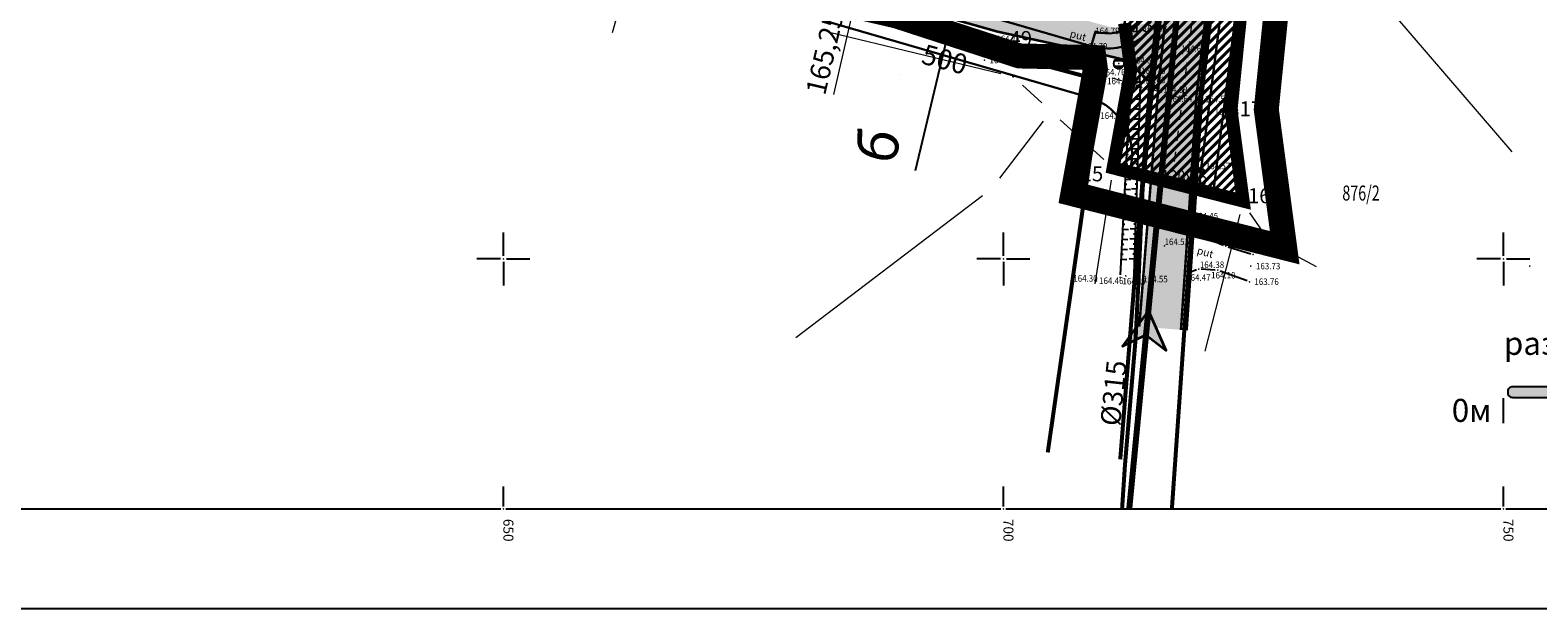
# Model space of a CAD drawing. Units: metres. Extents: x 7527485 to 7528794, y 4822074 to 4823015.
# Drawn here: x 7527603 to 7527753, y 4822415 to 4822473 of the extents above; entities that cross this region are included whole.
import ezdxf
from ezdxf.enums import TextEntityAlignment as Align
from ezdxf.lldxf.tags import DXFTag

# ---------------------------------------------------------------- set-up
doc = ezdxf.new("R2010")
doc.units = ezdxf.units.M
doc.header["$LTSCALE"] = 0.5
doc.header["$PDMODE"] = 33
doc.header["$PDSIZE"] = 0.005
for name, pattern in [('ACAD_ISO03W100', [30, 12, -18]), ('DASHDOTX2', [2, 1, -0.5, 0, -0.5]), ('DASHED2', [0.375, 0.25, -0.125])]:
    doc.linetypes.add(name, pattern=pattern)
for name, color, linetype in [('A_00_GRANICA PLANA', 33, 'Continuous'), ('G_00_DETALJNE_KONSTRUISANE_TACKE_OZNAKE-novo', 7, 'Continuous'), ('G_02_Broj parcele', 7, 'Continuous'), ('G_04_Katastarske tacke', 7, 'Continuous'), ('G_06_Topografski znaci', 1, 'Continuous'), ('G_08_Detalj_Linije', 1, 'Continuous'), ('G_10_Opis Lista', 7, 'Continuous'), ('G_Detaljne_tacke', 7, 'Continuous'), ('I.GA_niski pritisak_PE90', 114, 'GAS_LINE'), ('I.HI_FK_02_SEKUNDARNI kolektori_315 (297) CEV', 44, 'Continuous'), ('I.HI_FK_03_STRELICE', 7, 'Continuous'), ('I.HI_VO_01_ISPUST-SEKUNDARNI', 152, 'Continuous'), ('I.HI_VO_02_SEKUNDARNA mreza-evidentiran', 131, 'Continuous'), ('S_00_Saobracajnica_regulacija', 253, 'Continuous'), ('S_00_Saobracajnice_fakticko', 11, 'Continuous'), ('S_10_NIVELACIJA', 7, 'Continuous'), ('S_10_NIVELACIJA_poprecni profili', 7, 'Continuous'), ('Zaglavlje-1', 8, 'Continuous'), ('Zaglavlje-text', 8, 'Continuous')]:
    doc.layers.add(name, color=color, linetype=linetype)
for name, color, linetype, lineweight in [('A_02_Urb. podceline-bloka_granice', 242, 'Continuous', 5), ('A_03_Regulaciona linija', 5, 'REGLINE', 30), ('A_NAMENA_grobno mesto', 7, 'Continuous', 20), ('G_01_Parcele granice', 7, 'Continuous', 15), ('G_09_Tekst', 7, 'Continuous', 0), ('G_Detaljne_tacke_kote', 32, 'Continuous', 15), ('I.EE_Elektroenergetika', 10, 'Continuous', 60), ('I.TT_Telekomunikaciona mreza', 200, 'Continuous', 60), ('S_00_Saobracajnica_JAVNA NAMENA', 9, 'Continuous', 40), ('S_03_Saobracajnica_PLANIRANA', 7, 'Continuous', 30), ('S_03_Saobracajnica_PLANIRANA-osovina', 7, 'Continuous', 15)]:
    doc.layers.add(name, color=color, linetype=linetype, lineweight=lineweight)
doc.layers.add('A_POVRSINA JAVNE NAMENE-granica', color=7, linetype='Continuous', lineweight=60, true_color=0x7c45d1)
doc.layers.add('S_010_trotoar-staza', color=7, linetype='Continuous', lineweight=30, true_color=0x3e4051)
doc.layers.add('S_01_Saobracajnica-tercijalna_POSTOJECA', color=7, linetype='Continuous', true_color=0xfacfee)
doc.layers.add('S_02_Saobracajnica-poljski put_POSTOJECI', color=7, linetype='Continuous', true_color=0xdbcbff)
doc.styles.add('kote', font='geodet__.shx')
doc.styles.add('oznake', font='yusimc.shx')
doc.styles.add('style1', font='#ARIALN.TTF')
doc.styles.add('Tahoma', font='tahoma.ttf')
doc.styles.add('Times', font='times.ttf')
doc.linetypes.add('GAS_LINE', pattern='A,12.7,-5.08,["GAS",Standard,S=2.54,R=0,X=-2.54,Y=-1.27],-6.35', length=24.13)
tags = doc.linetypes.add('ISPUST_LINE', pattern='A,12.7,-13,["ISPUST",Tahoma,S=2.75,R=0,X=-2.54,Y=-1.27],-15', length=40.7).pattern_tags.tags
tags[6] = DXFTag(74, 10)
doc.linetypes.add('REGLINE', pattern='A,10,-0.5,["RL",Times,S=2,R=0,X=0,Y=0],-4', length=14.5)

# ---------------------------------------------------------------- blocks, each defined once
blk = doc.blocks.new('T1')
at = {"linetype": 'Continuous'}
blk.add_point((0, 0), dxfattribs=at)
blk.add_attdef('OZN-TAC', (0, 0), '', height=5)
blk = doc.blocks.new('T388')
at = {"linetype": 'Continuous'}
for p, q in [((-0.8, 0.6), (0.8, 0.6)), ((0.8, -0.6), (-0.8, -0.6))]:
    blk.add_line(p, q, dxfattribs=at)
blk.add_circle((0, 0), 1, dxfattribs=at)
blk = doc.blocks.new('T457')
at = {"linetype": 'Continuous'}
for p, q in [((0, 0.5), (0, 1.25)), ((0, 1), (0.5, 1)), ((0.5, 1), (0.25, 1.25)), ((0.5, 1), (0.25, 0.75))]:
    blk.add_line(p, q, dxfattribs=at)
for radius in [0.5, 0.43]:
    blk.add_circle((0, 0), radius, dxfattribs=at)
blk = doc.blocks.new('KRSTIC')
at = {"layer": 'G_10_Opis Lista'}
for p, q in [((0, 0.6), (0, 5.3)), ((0.6, 0), (5.3, 0)), ((-0.6, 0), (-5.3, 0)), ((0, -0.6), (0, -5.3))]:
    blk.add_line(p, q, dxfattribs=at)
blk.add_point((0, 0), dxfattribs=at)
blk = doc.blocks.new('strelica')
at = {"layer": 'I.HI_FK_03_STRELICE', "lineweight": 0}
h = blk.add_hatch(color=22, dxfattribs=at)
h.dxf.hatch_style = 1
h.paths.add_polyline_path([(0, 0), (-5.62, -9.74), (0, -6.28), (5.62, -9.74)])
at = {"layer": 'I.HI_FK_03_STRELICE', "color": 7, "lineweight": 35, "true_color": 0xffffff, "flags": 128}
blk.add_lwpolyline([(0, 0), (-5.62, -9.74), (0, -6.28), (5.62, -9.74), (0, 0)], dxfattribs=at)

msp = doc.modelspace()

# ---------------------------------------------------------------- hatches: boundary and pattern name
at = {"layer": 'S_00_Saobracajnica_JAVNA NAMENA'}
h = msp.add_hatch(dxfattribs=at)
h.set_pattern_fill('ANSI31', color=256, scale=0.2)
h.set_pattern_definition([(45, (505.2701, -19.8398), (-0.449012806053, 0.449012806053), [])])
h.paths.add_polyline_path([(7527757.455, 4822645.263), (7527745.77, 4822650.01), (7527742.85, 4822629.96), (7527742.163, 4822626.644), (7527741.652, 4822624.197), (7527741.188, 4822621.993), (7527740.671, 4822619.547), (7527738.61, 4822609.81), (7527735.82, 4822599.96), (7527731.58, 4822582.38), (7527725.7, 4822561.48), (7527725.03, 4822557.552), (7527724.61, 4822555.088), (7527721.4, 4822536.26), (7527714.56, 4822495.09), (7527713.54, 4822485.81), (7527712.12, 4822473.57), (7527712.74, 4822468.89), (7527710.97, 4822459.1), (7527723.922, 4822455.8), (7527722.76, 4822464.9), (7527724.1, 4822478.17), (7527724.677, 4822482.302), (7527725.021, 4822484.778), (7527725.389, 4822487.432), (7527725.732, 4822489.908), (7527726.858, 4822498.032), (7527727.202, 4822500.508), (7527729.788, 4822519.132), (7527730.131, 4822521.608), (7527730.92, 4822527.32), (7527734.57, 4822549.33), (7527739.92, 4822565.632), (7527740.7, 4822568.008), (7527742.28, 4822572.82), (7527747.6, 4822597.1), (7527751.487, 4822612.15), (7527752.112, 4822614.57), (7527752.61, 4822616.5), (7527756.07, 4822625.87), (7527756.89, 4822639.88)])
at = {"layer": 'S_01_Saobracajnica-tercijalna_POSTOJECA'}
h = msp.add_hatch(color=256, dxfattribs=at)
h.dxf.hatch_style = 1
h.paths.add_polyline_path([(7527716.513, 4822443.007), (7527717.749, 4822442.909), (7527718.132, 4822448.471), (7527718.533, 4822454.284), (7527719.277, 4822466.083), (7527721.42, 4822484.616), (7527723.442, 4822500.536), (7527726.321, 4822518.742), (7527729.295, 4822534.391), (7527731.26, 4822543.278), (7527735.059, 4822560.036), (7527739.239, 4822578.732), (7527743.648, 4822598.593), (7527749.076, 4822623.943), (7527754.048, 4822648.519), (7527757.957, 4822670.126), (7527760.292, 4822681.714), (7527762.322, 4822689.586), (7527766.483, 4822703.714), (7527762.469, 4822704.978), (7527758.347, 4822690.712), (7527756.445, 4822683.158), (7527754.131, 4822671.014), (7527750.16, 4822649.294), (7527745.165, 4822624.523), (7527739.751, 4822599.451), (7527735.278, 4822579.64), (7527731.128, 4822561.028), (7527727.332, 4822544.167), (7527725.438, 4822535.512), (7527722.362, 4822519.49), (7527719.548, 4822501.013), (7527717.408, 4822485.219), (7527716.271, 4822474.788), (7527715.476, 4822466.94), (7527713.986, 4822448.284), (7527713.584, 4822443.241)])
at = {"layer": 'S_02_Saobracajnica-poljski put_POSTOJECI'}
h = msp.add_hatch(color=256, dxfattribs=at)
h.dxf.hatch_style = 1
h.paths.add_polyline_path([(7527626.593, 4822494.882), (7527621.474, 4822498.048), (7527611.061, 4822504.256), (7527604.509, 4822509.609), (7527596.858, 4822516.253), (7527587.687, 4822525.112), (7527585.895, 4822522.931), (7527594.937, 4822514.219), (7527602.516, 4822507.406), (7527609.933, 4822501.648), (7527619.569, 4822495.48), (7527625.663, 4822492.032), (7527633.098, 4822488.759), (7527642.19, 4822485.216), (7527650.645, 4822482.841), (7527657.584, 4822480.992), (7527664.297, 4822480.52), (7527668.968, 4822480.675), (7527673.692, 4822480.607), (7527680.317, 4822479.16), (7527685.667, 4822477.543), (7527692.385, 4822474.717), (7527699.423, 4822472.73), (7527709.775, 4822470.474), (7527712.286, 4822469.868), (7527713.951, 4822468.332), (7527715.476, 4822466.94), (7527716.271, 4822474.788), (7527714.161, 4822473.521), (7527710.959, 4822473.116), (7527700.034, 4822476.09), (7527693.539, 4822477.383), (7527686.563, 4822479.777), (7527680.92, 4822481.441), (7527674.245, 4822483.07), (7527664.634, 4822483.093), (7527657.935, 4822483.978), (7527651.35, 4822485.612), (7527642.878, 4822487.486), (7527634.14, 4822491.261)])
at = {"layer": 'Zaglavlje-1'}
h = msp.add_hatch(color=256, dxfattribs=at)
h.dxf.hatch_style = 1
edge = h.paths.add_edge_path()
edge.add_arc((7527759.046, 4822436.571), 0.45, -90, 0, ccw=False)
edge.add_line((7527759.046, 4822436.121), (7527750.923, 4822436.121))
edge.add_arc((7527750.923, 4822436.571), 0.45, 180, 270, ccw=False)
edge.add_line((7527750.473, 4822436.571), (7527750.473, 4822436.796))
edge.add_arc((7527750.923, 4822436.796), 0.45, 90, 180, ccw=False)
edge.add_line((7527750.923, 4822437.246), (7527759.046, 4822437.246))
edge.add_arc((7527759.046, 4822436.796), 0.45, 0, 90, ccw=False)
edge.add_line((7527759.496, 4822436.796), (7527759.496, 4822436.571))
edge = h.paths.add_edge_path()
edge.add_arc((7527769.062, 4822434.258), 0.45, -90, 0, ccw=False)
edge.add_line((7527769.062, 4822433.808), (7527760.938, 4822433.808))
edge.add_arc((7527760.938, 4822434.258), 0.45, 180, 270, ccw=False)
edge.add_line((7527760.488, 4822434.258), (7527760.488, 4822434.483))
edge.add_arc((7527760.938, 4822434.483), 0.45, 90, 180, ccw=False)
edge.add_line((7527760.938, 4822434.933), (7527769.062, 4822434.933))
edge.add_arc((7527769.062, 4822434.483), 0.45, 0, 90, ccw=False)
edge.add_line((7527769.512, 4822434.483), (7527769.512, 4822434.258))
edge = h.paths.add_edge_path()
edge.add_arc((7527779.046, 4822436.571), 0.45, -90, 0, ccw=False)
edge.add_line((7527779.046, 4822436.121), (7527770.923, 4822436.121))
edge.add_arc((7527770.923, 4822436.571), 0.45, 180, 270, ccw=False)
edge.add_line((7527770.473, 4822436.571), (7527770.473, 4822436.796))
edge.add_arc((7527770.923, 4822436.796), 0.45, 90, 180, ccw=False)
edge.add_line((7527770.923, 4822437.246), (7527779.046, 4822437.246))
edge.add_arc((7527779.046, 4822436.796), 0.45, 0, 90, ccw=False)
edge.add_line((7527779.496, 4822436.796), (7527779.496, 4822436.571))
edge = h.paths.add_edge_path()
edge.add_arc((7527789.062, 4822434.258), 0.45, -90, 0, ccw=False)
edge.add_line((7527789.062, 4822433.808), (7527780.938, 4822433.808))
edge.add_arc((7527780.938, 4822434.258), 0.45, 180, 270, ccw=False)
edge.add_line((7527780.488, 4822434.258), (7527780.488, 4822434.483))
edge.add_arc((7527780.938, 4822434.483), 0.45, 90, 180, ccw=False)
edge.add_line((7527780.938, 4822434.933), (7527789.062, 4822434.933))
edge.add_arc((7527789.062, 4822434.483), 0.45, 0, 90, ccw=False)
edge.add_line((7527789.512, 4822434.483), (7527789.512, 4822434.258))
edge = h.paths.add_edge_path()
edge.add_arc((7527799.046, 4822436.571), 0.45, -90, 0, ccw=False)
edge.add_line((7527799.046, 4822436.121), (7527790.923, 4822436.121))
edge.add_arc((7527790.923, 4822436.571), 0.45, 180, 270, ccw=False)
edge.add_line((7527790.473, 4822436.571), (7527790.473, 4822436.796))
edge.add_arc((7527790.923, 4822436.796), 0.45, 90, 180, ccw=False)
edge.add_line((7527790.923, 4822437.246), (7527799.046, 4822437.246))
edge.add_arc((7527799.046, 4822436.796), 0.45, 0, 90, ccw=False)
edge.add_line((7527799.496, 4822436.796), (7527799.496, 4822436.571))

# ---------------------------------------------------------------- linework, layer by layer
at = {"layer": 'A_00_GRANICA PLANA', "linetype": 'DASHED2', "ltscale": 20, "const_width": 2.5, "flags": 128}
msp.add_lwpolyline([(7527730.497, 4822498.789), (7527729.027, 4822488.189), (7527728.317, 4822483.058), (7527727.576, 4822477.752), (7527726.804, 4822470.109), (7527726.283, 4822464.956), (7527728.124, 4822451.117), (7527706.946, 4822456.514), (7527709.198, 4822468.974), (7527709.044, 4822470.137), (7527701.597, 4822470.302), (7527689.302, 4822474.305), (7527678.58, 4822476.787), (7527673.833, 4822478.37), (7527665.924, 4822481.009), (7527661.87, 4822482.357), (7527638.11, 4822488.325), (7527631.69, 4822490.757), (7527623.773, 4822493.76), (7527622.22, 4822494.355), (7527612.792, 4822500.505), (7527638.193, 4822565.339), (7527627.283, 4822569.693), (7527616.048, 4822574.253), (7527611.315, 4822577.433), (7527596.645, 4822587.037), (7527573.2, 4822602.563), (7527542.551, 4822621.587), (7527548.591, 4822639.593), (7527549.576, 4822643.741), (7527553.25, 4822649.668), (7527559.588, 4822656.264), (7527561.11, 4822658.096), (7527568.148, 4822664.2), (7527570.102, 4822666.711), (7527573.178, 4822670.018), (7527580.322, 4822678.808), (7527580.975, 4822679.91), (7527592.392, 4822690.808), (7527605.628, 4822702.128), (7527612.758, 4822707.33), (7527622.263, 4822712.905), (7527636.904, 4822701.23), (7527661.927, 4822688.277), (7527684.995, 4822679.072), (7527713.895, 4822666.54), (7527723.773, 4822662.239), (7527741.379, 4822656.025), (7527747.193, 4822653.21), (7527761.211, 4822647.515), (7527760.379, 4822639.595), (7527759.534, 4822625.146), (7527755.955, 4822615.454), (7527755.189, 4822612.486), (7527751.005, 4822596.287), (7527745.661, 4822571.897), (7527743.635, 4822565.728), (7527737.979, 4822548.493), (7527734.381, 4822526.794), (7527733.427, 4822519.891)], close=True, dxfattribs=at)
at = {"layer": 'A_00_GRANICA PLANA', "lineweight": -3, "ltscale": 2, "const_width": 1.3, "flags": 128}
msp.add_lwpolyline([(7527724.1, 4822478.17), (7527723.322, 4822470.461), (7527722.76, 4822464.9), (7527723.972, 4822455.787), (7527710.97, 4822459.1), (7527712.74, 4822468.89), (7527712.12, 4822473.57)], dxfattribs=at)
at = {"layer": 'A_02_Urb. podceline-bloka_granice', "linetype": 'ACAD_ISO03W100', "ltscale": 0.2, "const_width": 1, "flags": 128}
msp.add_lwpolyline([(7527745.77, 4822650.01), (7527757.455, 4822645.263), (7527756.89, 4822639.88), (7527756.07, 4822625.87), (7527752.61, 4822616.5), (7527751.8, 4822613.36), (7527747.6, 4822597.1), (7527742.28, 4822572.82), (7527740.31, 4822566.82), (7527734.57, 4822549.33), (7527730.92, 4822527.32), (7527729.96, 4822520.37), (7527727.03, 4822499.27), (7527725.56, 4822488.67), (7527724.85, 4822483.54), (7527724.1, 4822478.17), (7527723.322, 4822470.461), (7527722.76, 4822464.9), (7527723.972, 4822455.787), (7527710.97, 4822459.1), (7527712.74, 4822468.89), (7527712.12, 4822473.57)], dxfattribs=at)
at = {"layer": 'A_03_Regulaciona linija', "linetype": 'REGLINE', "ltscale": 1.2, "const_width": 0.7, "flags": 128}
for points in [[(7527757.455, 4822645.263), (7527756.89, 4822639.88), (7527756.07, 4822625.87), (7527752.61, 4822616.5), (7527751.8, 4822613.36), (7527747.6, 4822597.1), (7527742.28, 4822572.82), (7527740.31, 4822566.82), (7527734.57, 4822549.33), (7527730.92, 4822527.32), (7527729.96, 4822520.37), (7527727.03, 4822499.27), (7527725.56, 4822488.67), (7527724.85, 4822483.54), (7527724.1, 4822478.17), (7527723.322, 4822470.461), (7527722.76, 4822464.9), (7527723.972, 4822455.787)], [(7527710.97, 4822459.1), (7527712.74, 4822468.89), (7527712.12, 4822473.57)]]:
    msp.add_lwpolyline(points, dxfattribs=at)
at = {"layer": 'A_NAMENA_grobno mesto'}
msp.add_point((7527689.747, 4822468.482), dxfattribs=at)
at = {"layer": 'A_POVRSINA JAVNE NAMENE-granica'}
for p, q in [((7527724.075, 4822477.921), (7527722.785, 4822465.149)), ((7527712.707, 4822469.138), (7527712.153, 4822473.322)), ((7527711.014, 4822459.346), (7527712.696, 4822468.644)), ((7527722.792, 4822464.652), (7527723.908, 4822455.908)), ((7527723.698, 4822455.724), (7527711.212, 4822459.036))]:
    msp.add_line(p, q, dxfattribs=at)
at = {"layer": 'G_01_Parcele granice', "linetype": 'Continuous'}
for p, q in [((7527735.274, 4822478.841), (7527750.836, 4822460.709)), ((7527722.886, 4822466.144), (7527723.974, 4822476.926)), ((7527699.755, 4822468.523), (7527682.625, 4822472.657)), ((7527712.284, 4822472.331), (7527712.576, 4822470.129)), ((7527703.837, 4822465.613), (7527701.893, 4822467.387)), ((7527712.518, 4822467.66), (7527711.192, 4822460.33)), ((7527699.648, 4822458.074), (7527704.002, 4822463.776)), ((7527710.047, 4822459.943), (7527705.683, 4822463.927)), ((7527723.782, 4822456.9), (7527722.918, 4822463.66)), ((7527710.774, 4822457.865), (7527709.136, 4822447.525)), ((7527697.896, 4822456.322), (7527679.254, 4822442.118)), ((7527723.631, 4822454.449), (7527720.149, 4822440.781)), ((7527725.889, 4822452.785), (7527724.641, 4822454.625)), ((7527731.319, 4822449.203), (7527727.691, 4822451.157))]:
    msp.add_line(p, q, dxfattribs=at)
at = {"layer": 'G_06_Topografski znaci'}
for p, q in [((7527712.55, 4822465.463), (7527712.745, 4822465.453)), ((7527712.576, 4822465.963), (7527713.16, 4822465.933)), ((7527713.653, 4822465.974), (7527713.118, 4822465.992)), ((7527713.636, 4822465.474), (7527713.458, 4822465.48)), ((7527712.474, 4822463.965), (7527713.058, 4822463.935)), ((7527712.499, 4822464.465), (7527712.694, 4822464.455)), ((7527712.525, 4822464.964), (7527713.109, 4822464.934)), ((7527713.585, 4822463.975), (7527713.05, 4822463.993)), ((7527713.619, 4822464.975), (7527713.084, 4822464.993)), ((7527713.602, 4822464.475), (7527713.424, 4822464.481)), ((7527712.397, 4822462.467), (7527712.592, 4822462.457)), ((7527712.423, 4822462.967), (7527713.007, 4822462.937)), ((7527712.448, 4822463.466), (7527712.643, 4822463.456)), ((7527713.551, 4822462.976), (7527713.016, 4822462.994)), ((7527713.534, 4822462.476), (7527713.356, 4822462.482)), ((7527713.568, 4822463.475), (7527713.39, 4822463.482)), ((7527712.32, 4822460.969), (7527712.904, 4822460.939)), ((7527712.346, 4822461.469), (7527712.541, 4822461.459)), ((7527712.371, 4822461.968), (7527712.955, 4822461.938)), ((7527713.483, 4822460.977), (7527712.948, 4822460.995)), ((7527713.517, 4822461.976), (7527712.982, 4822461.995)), ((7527713.5, 4822461.477), (7527713.322, 4822461.483)), ((7527712.244, 4822459.471), (7527712.438, 4822459.461)), ((7527712.269, 4822459.97), (7527712.853, 4822459.941)), ((7527712.295, 4822460.47), (7527712.489, 4822460.46)), ((7527713.449, 4822459.978), (7527712.913, 4822459.996)), ((7527713.432, 4822459.478), (7527713.254, 4822459.484)), ((7527713.466, 4822460.477), (7527713.288, 4822460.483)), ((7527712.167, 4822457.973), (7527712.751, 4822457.943)), ((7527712.192, 4822458.472), (7527712.387, 4822458.462)), ((7527712.218, 4822458.972), (7527712.802, 4822458.942)), ((7527713.381, 4822457.979), (7527712.845, 4822457.997)), ((7527713.415, 4822458.978), (7527712.879, 4822458.996)), ((7527713.398, 4822458.478), (7527713.219, 4822458.484)), ((7527712.09, 4822456.475), (7527712.285, 4822456.465)), ((7527712.116, 4822456.974), (7527712.7, 4822456.945)), ((7527712.141, 4822457.474), (7527712.336, 4822457.464)), ((7527713.347, 4822456.979), (7527712.811, 4822456.998)), ((7527713.33, 4822456.48), (7527713.151, 4822456.486)), ((7527713.364, 4822457.479), (7527713.185, 4822457.485)), ((7527712.014, 4822454.977), (7527712.598, 4822454.947)), ((7527712.039, 4822455.476), (7527712.234, 4822455.466)), ((7527712.065, 4822455.976), (7527712.649, 4822455.946)), ((7527713.279, 4822454.98), (7527712.743, 4822454.999)), ((7527713.313, 4822455.98), (7527712.777, 4822455.998)), ((7527713.296, 4822455.48), (7527713.117, 4822455.486)), ((7527711.937, 4822453.479), (7527712.132, 4822453.469)), ((7527711.962, 4822453.978), (7527712.546, 4822453.948)), ((7527711.988, 4822454.478), (7527712.183, 4822454.468)), ((7527713.245, 4822453.981), (7527712.709, 4822453.999)), ((7527713.228, 4822453.481), (7527713.049, 4822453.487)), ((7527713.262, 4822454.481), (7527713.083, 4822454.487)), ((7527711.86, 4822451.981), (7527712.444, 4822451.951)), ((7527711.886, 4822452.48), (7527712.08, 4822452.47)), ((7527711.911, 4822452.98), (7527712.495, 4822452.95)), ((7527713.177, 4822451.982), (7527712.641, 4822452)), ((7527713.211, 4822452.982), (7527712.675, 4822453)), ((7527713.194, 4822452.482), (7527713.015, 4822452.488)), ((7527711.783, 4822450.483), (7527711.978, 4822450.473)), ((7527711.809, 4822450.982), (7527712.393, 4822450.952)), ((7527711.835, 4822451.482), (7527712.029, 4822451.472)), ((7527713.143, 4822450.983), (7527712.607, 4822451.001)), ((7527713.125, 4822450.483), (7527712.947, 4822450.489)), ((7527713.16, 4822451.482), (7527712.981, 4822451.489)), ((7527711.758, 4822449.984), (7527712.342, 4822449.954)), ((7527713.108, 4822449.983), (7527712.573, 4822450.002))]:
    msp.add_line(p, q, dxfattribs=at)
at = {"layer": 'G_08_Detalj_Linije'}
for p, q in [((7527721.391, 4822484.367), (7527719.306, 4822466.332)), ((7527692.625, 4822474.649), (7527699.183, 4822472.798)), ((7527716.246, 4822474.539), (7527715.501, 4822467.189)), ((7527699.668, 4822472.677), (7527709.53, 4822470.528)), ((7527710.018, 4822470.416), (7527712.043, 4822469.926)), ((7527712.47, 4822469.698), (7527713.767, 4822468.502)), ((7527712.657, 4822467.544), (7527711.677, 4822448.403)), ((7527713.463, 4822467.727), (7527712.919, 4822467.773)), ((7527713.058, 4822448.501), (7527713.704, 4822467.456)), ((7527715.456, 4822466.691), (7527714.006, 4822448.533)), ((7527714.135, 4822468.164), (7527715.291, 4822467.109)), ((7527719.261, 4822465.834), (7527718.549, 4822454.533)), ((7527718.516, 4822454.034), (7527718.149, 4822448.721)), ((7527718.685, 4822454.085), (7527720.035, 4822452.321)), ((7527720.419, 4822452.028), (7527722.005, 4822451.38)), ((7527722.476, 4822451.212), (7527724.742, 4822450.513)), ((7527719.302, 4822448.902), (7527718.367, 4822448.558)), ((7527721.181, 4822448.892), (7527719.787, 4822448.973)), ((7527724.361, 4822447.807), (7527721.666, 4822448.792)), ((7527713.966, 4822448.034), (7527713.584, 4822443.241)), ((7527718.115, 4822448.222), (7527717.749, 4822442.909))]:
    msp.add_line(p, q, dxfattribs=at)
at = {"layer": 'G_10_Opis Lista'}
for p, q in [((7527650, 4822425.25), (7527650, 4822427.25)), ((7527700, 4822425.25), (7527700, 4822427.25)), ((7527750, 4822425.25), (7527750, 4822427.25)), ((7527600.25, 4822425), (7527649.75, 4822425)), ((7527650.25, 4822425), (7527699.75, 4822425)), ((7527700.25, 4822425), (7527749.75, 4822425)), ((7527750.25, 4822425), (7527799.75, 4822425))]:
    msp.add_line(p, q, dxfattribs=at)
at = {"layer": 'G_10_Opis Lista', "ltscale": 2}
msp.add_lwpolyline([(7527830, 4822415), (7527485, 4822415)], dxfattribs=at)
at = {"layer": 'G_10_Opis Lista'}
for p in [(7527650, 4822425), (7527700, 4822425), (7527750, 4822425)]:
    msp.add_point(p, dxfattribs=at)
at = {"layer": 'G_Detaljne_tacke'}
for p in [(7527699.423, 4822472.73), (7527698.105, 4822469.889), (7527709.775, 4822470.474), (7527712.286, 4822469.868), (7527717.907, 4822470.545), (7527711.535, 4822469.543), (7527713.951, 4822468.332), (7527712.67, 4822467.793), (7527713.196, 4822467.597), (7527713.713, 4822467.706), (7527715.476, 4822466.94), (7527717.297, 4822466.477), (7527719.277, 4822466.083), (7527709.188, 4822464.334), (7527721.317, 4822465.083), (7527719.803, 4822458.81), (7527715.202, 4822454.258), (7527718.533, 4822454.284), (7527720.187, 4822452.123), (7527716.119, 4822451.322), (7527722.237, 4822451.286), (7527724.98, 4822450.44), (7527719.537, 4822448.988), (7527721.431, 4822448.878), (7527724.753, 4822449.281), (7527709.308, 4822447.818), (7527711.664, 4822448.154), (7527712.227, 4822448.313), (7527713.049, 4822448.251), (7527713.986, 4822448.284), (7527718.132, 4822448.471), (7527724.595, 4822447.721)]:
    msp.add_point(p, dxfattribs=at)
at = {"layer": 'I.EE_Elektroenergetika', "const_width": 0.4}
msp.add_lwpolyline([(7527766.963, 4822703.573), (7527762.804, 4822689.453), (7527760.779, 4822681.603), (7527758.448, 4822670.032), (7527754.539, 4822648.425), (7527749.565, 4822623.841), (7527744.136, 4822598.487), (7527739.727, 4822578.623), (7527735.547, 4822559.926), (7527731.748, 4822543.169), (7527729.785, 4822534.29), (7527726.814, 4822518.657), (7527723.937, 4822500.465), (7527721.916, 4822484.555), (7527719.775, 4822466.039), (7527719.032, 4822454.251), (7527718.631, 4822448.437), (7527718.247, 4822442.874)], dxfattribs=at)
at = {"layer": 'I.GA_niski pritisak_PE90', "linetype": 'Continuous', "ltscale": 0.1, "const_width": 0.4}
msp.add_lwpolyline([(7527711.865, 4822425), (7527712.151, 4822429.349), (7527713.22, 4822442.058), (7527713.502, 4822447.743), (7527713.92, 4822457.029), (7527714.852, 4822466.792), (7527715.783, 4822475.208), (7527716.856, 4822482.88), (7527718.138, 4822493.748), (7527719.784, 4822507.2), (7527721.771, 4822519.327), (7527723.78, 4822531.742), (7527725.671, 4822541.531), (7527727.787, 4822547.838), (7527729.297, 4822554.297), (7527731.605, 4822565.407), (7527734.312, 4822577.725), (7527736.882, 4822588.278)], dxfattribs=at)
at = {"layer": 'I.HI_FK_02_SEKUNDARNI kolektori_315 (297) CEV', "const_width": 0.6}
msp.add_lwpolyline([(7527712.583, 4822425), (7527717.649, 4822477.558), (7527720.857, 4822508.737)], dxfattribs=at)
at = {"layer": 'I.HI_VO_01_ISPUST-SEKUNDARNI', "linetype": 'ISPUST_LINE', "ltscale": 0.5, "const_width": 0.4, "flags": 128}
msp.add_lwpolyline([(7527495, 4822509.678), (7527498.074, 4822515.853), (7527507.152, 4822539.413), (7527532.418, 4822565.314), (7527553.903, 4822552.495), (7527572.629, 4822534.589), (7527601.941, 4822506.615), (7527620.325, 4822495), (7527651.552, 4822483.548), (7527691.836, 4822472.594), (7527709.774, 4822467.841), (7527704.433, 4822430.648)], dxfattribs=at)
at = {"layer": 'I.HI_VO_02_SEKUNDARNA mreza-evidentiran', "transparency": 33554687, "const_width": 0.4}
msp.add_lwpolyline([(7527716.846, 4822425), (7527718.826, 4822453.456), (7527719.17, 4822461.448), (7527720.65, 4822475.74), (7527725.195, 4822504.771), (7527725.72, 4822511.587), (7527731.049, 4822539.114), (7527741.711, 4822586.371), (7527748.562, 4822613.526), (7527756.9, 4822661.01), (7527751.41, 4822661.94)], dxfattribs=at)
at = {"layer": 'I.TT_Telekomunikaciona mreza', "const_width": 0.4}
msp.add_lwpolyline([(7527711.681, 4822429.947), (7527713.15, 4822448.354), (7527714.641, 4822467.016), (7527715.437, 4822474.871), (7527716.574, 4822485.31), (7527718.715, 4822501.115), (7527721.531, 4822519.605), (7527724.61, 4822535.644), (7527726.506, 4822544.306), (7527730.302, 4822561.168), (7527734.452, 4822579.781), (7527738.925, 4822599.59), (7527744.338, 4822624.656), (7527749.331, 4822649.419), (7527753.302, 4822671.136), (7527755.619, 4822683.297), (7527757.527, 4822690.873), (7527761.651, 4822705.147)], dxfattribs=at)
at = {"layer": 'S_00_Saobracajnica_regulacija', "ltscale": 2, "const_width": 0.25}
for points in [[(7527710.97, 4822459.1), (7527710.97, 4822459.1), (7527712.74, 4822468.89), (7527712.12, 4822473.57), (7527713.54, 4822485.81), (7527714.56, 4822495.09), (7527721.4, 4822536.26), (7527724.61, 4822555.088), (7527725.03, 4822557.552), (7527725.7, 4822561.48), (7527731.58, 4822582.38), (7527735.82, 4822599.96), (7527738.61, 4822609.81), (7527740.671, 4822619.547), (7527741.188, 4822621.993), (7527741.652, 4822624.197), (7527742.163, 4822626.644), (7527742.85, 4822629.96), (7527745.77, 4822650.01)], [(7527723.922, 4822455.8), (7527722.76, 4822464.9), (7527724.1, 4822478.17), (7527724.677, 4822482.302), (7527725.021, 4822484.778), (7527725.389, 4822487.432), (7527725.732, 4822489.908), (7527726.858, 4822498.032), (7527727.202, 4822500.508), (7527729.788, 4822519.132), (7527730.131, 4822521.608), (7527730.92, 4822527.32), (7527734.57, 4822549.33), (7527739.92, 4822565.632), (7527740.7, 4822568.008), (7527742.28, 4822572.82), (7527747.6, 4822597.1), (7527751.487, 4822612.15), (7527752.112, 4822614.57), (7527752.61, 4822616.5), (7527756.07, 4822625.87), (7527756.89, 4822639.88), (7527757.455, 4822645.263)]]:
    msp.add_lwpolyline(points, dxfattribs=at)
at = {"layer": 'S_00_Saobracajnice_fakticko', "ltscale": 2, "const_width": 0.25}
for points in [[(7527713.584, 4822443.241), (7527713.986, 4822448.284), (7527715.476, 4822466.94), (7527716.271, 4822474.788), (7527717.408, 4822485.219), (7527719.548, 4822501.013), (7527722.362, 4822519.49), (7527725.438, 4822535.512), (7527727.332, 4822544.167), (7527731.128, 4822561.028), (7527735.278, 4822579.64), (7527739.751, 4822599.451), (7527745.165, 4822624.523), (7527750.16, 4822649.294), (7527754.131, 4822671.014), (7527756.445, 4822683.158), (7527758.347, 4822690.712), (7527762.469, 4822704.978)], [(7527766.483, 4822703.714), (7527762.322, 4822689.586), (7527760.292, 4822681.714), (7527757.957, 4822670.126), (7527754.048, 4822648.519), (7527749.076, 4822623.943), (7527743.648, 4822598.593), (7527739.239, 4822578.732), (7527735.059, 4822560.036), (7527731.26, 4822543.278), (7527729.295, 4822534.391), (7527726.321, 4822518.742), (7527723.442, 4822500.536), (7527721.42, 4822484.616), (7527719.277, 4822466.083), (7527718.533, 4822454.284), (7527718.132, 4822448.471), (7527717.749, 4822442.909)], [(7527692.385, 4822474.717), (7527699.423, 4822472.73), (7527709.775, 4822470.474), (7527712.286, 4822469.868), (7527713.951, 4822468.332), (7527715.476, 4822466.94), (7527716.271, 4822474.788)]]:
    msp.add_lwpolyline(points, dxfattribs=at)
at = {"layer": 'S_010_trotoar-staza', "ltscale": 2}
for points in [[(7527765.599, 4822718.679), (7527755.547, 4822688.407, 0.0532994), (7527750.713, 4822666.179), (7527748.981, 4822650.15, -0.0334275), (7527744.379, 4822624.041), (7527726.673, 4822552.088, 0.0191659), (7527723.476, 4822536.55), (7527721.045, 4822521.922, 0.0097365), (7527718.189, 4822502.385), (7527714.918, 4822476.493, -0.4609403), (7527709.198, 4822472.736), (7527708.78, 4822471.295)], [(7527773.655, 4822715.966), (7527763.613, 4822685.728, 0.0532994), (7527759.164, 4822665.266), (7527757.432, 4822649.237, -0.0334275), (7527752.633, 4822622.009), (7527734.927, 4822550.057, 0.0191659), (7527731.861, 4822535.157), (7527729.43, 4822520.528, 0.0097365), (7527726.622, 4822501.32), (7527720.966, 4822456.553)]]:
    msp.add_lwpolyline(points, format="xyb", dxfattribs=at)
at = {"layer": 'S_03_Saobracajnica_PLANIRANA', "ltscale": 2}
for points in [[(7527767.021, 4822718.2), (7527756.97, 4822687.934, 0.0532994), (7527752.204, 4822666.017), (7527750.472, 4822649.989, -0.0334275), (7527745.836, 4822623.682), (7527728.13, 4822551.73, 0.0191659), (7527724.955, 4822536.304), (7527722.525, 4822521.676, 0.0097365), (7527719.677, 4822502.197), (7527716.406, 4822476.305, -0.4609403), (7527708.78, 4822471.295), (7527641.085, 4822490.948, -0.0666889), (7527616.79, 4822501.674), (7527608.704, 4822506.619)], [(7527772.233, 4822716.445), (7527762.19, 4822686.201, 0.0532994), (7527757.672, 4822665.427), (7527755.941, 4822649.398, -0.0334275), (7527751.177, 4822622.368), (7527733.47, 4822550.416, 0.0191659), (7527730.381, 4822535.403), (7527727.95, 4822520.774, 0.0097365), (7527725.134, 4822501.508), (7527719.501, 4822456.926)], [(7527712.609, 4822458.682, 0.4128705), (7527708.603, 4822466.14), (7527639.691, 4822486.147, -0.0666889), (7527614.181, 4822497.408), (7527606.098, 4822502.352)]]:
    msp.add_lwpolyline(points, format="xyb", dxfattribs=at)
at = {"layer": 'S_03_Saobracajnica_PLANIRANA-osovina', "linetype": 'DASHDOTX2', "ltscale": 2, "flags": 128}
msp.add_lwpolyline([(7527769.631, 4822717.333), (7527759.58, 4822687.067, 0.0532994), (7527754.938, 4822665.722), (7527753.206, 4822649.693, -0.0334275), (7527748.506, 4822623.025), (7527730.8, 4822551.073, 0.0191659), (7527727.668, 4822535.854), (7527725.238, 4822521.225, 0.0097365), (7527722.406, 4822501.853), (7527716.988, 4822458.976)], format="xyb", dxfattribs=at)
at = {"layer": 'S_03_Saobracajnica_PLANIRANA-osovina', "linetype": 'DASHDOTX2', "ltscale": 2}
msp.add_lwpolyline([(7527717.882, 4822466.05), (7527640.388, 4822488.548, -0.0666889), (7527615.486, 4822499.541), (7527607.4, 4822504.486)], format="xyb", dxfattribs=at)
at = {"layer": 'S_10_NIVELACIJA', "linetype": 'ByBlock', "lineweight": 20}
for p, q in [((7527666.009, 4822491.056), (7527660.88, 4822472.626)), ((7527687.297, 4822485.104), (7527683.003, 4822466.461))]:
    msp.add_line(p, q, dxfattribs=at)
at = {"layer": 'S_10_NIVELACIJA_poprecni profili', "linetype": 'Continuous'}
msp.add_line((7527697.86, 4822486.842), (7527691.188, 4822458.816), dxfattribs=at)
at = {"layer": 'Zaglavlje-1'}
msp.add_line((7527750, 4822433.558), (7527750, 4822436.058), dxfattribs=at)
at = {"layer": 'Zaglavlje-1', "color": 8, "ltscale": 2, "true_color": 0x707070}
msp.add_lwpolyline([(7527759.496, 4822436.571, -0.4142136), (7527759.046, 4822436.121), (7527750.923, 4822436.121, -0.4142136), (7527750.473, 4822436.571), (7527750.473, 4822436.796, -0.4142136), (7527750.923, 4822437.246), (7527759.046, 4822437.246, -0.4142136), (7527759.496, 4822436.796)], format="xyb", close=True, dxfattribs=at)

# ---------------------------------------------------------------- block references
at = {"layer": 'G_04_Katastarske tacke'}
for p in [(7527700.97, 4822468.23), (7527712.74, 4822468.89), (7527722.76, 4822464.9), (7527710.97, 4822459.1), (7527723.94, 4822455.66), (7527726.59, 4822451.75), (7527752.64, 4822449.28)]:
    msp.add_blockref('T1', p, dxfattribs=at)
at = {"layer": 'G_06_Topografski znaci', "xscale": 0.5, "yscale": 0.5, "zscale": 0.5}
for name, p in [('T388', (7527711.535, 4822469.543)), ('T457', (7527719.803, 4822458.81)), ('T388', (7527715.202, 4822454.258))]:
    msp.add_blockref(name, p, dxfattribs=at)
at = {"layer": 'G_10_Opis Lista', "xscale": 0.5, "yscale": 0.5, "zscale": 0.5}
for p in [(7527650, 4822450), (7527700, 4822450), (7527750, 4822450)]:
    msp.add_blockref('KRSTIC', p, dxfattribs=at)
at = {"layer": 'I.HI_FK_02_SEKUNDARNI kolektori_315 (297) CEV', "xscale": 0.39, "yscale": 0.39, "zscale": 0.52, "rotation": 354.0186170535849}
msp.add_blockref('strelica', (7527714.495, 4822444.838), dxfattribs=at)

# ---------------------------------------------------------------- texts
at = {"layer": 'G_00_DETALJNE_KONSTRUISANE_TACKE_OZNAKE-novo', "style": 'style1'}
for s, p in [('49', (7527702.862, 4822472.04)), ('13', (7527715.005, 4822473.418)), ('14', (7527715.295, 4822468.357)), ('17', (7527725.882, 4822465.014)), ('15', (7527709.984, 4822458.515)), ('16', (7527726.711, 4822456.32))]:
    msp.add_text(s, height=1.5, dxfattribs=at).set_placement(p, align=Align.MIDDLE_RIGHT)
at = {"layer": 'G_02_Broj parcele', "linetype": 'Continuous', "width": 0.7}
for s, p in [('1308/6', (7527718.08, 4822458.13)), ('876/2', (7527735.76, 4822456.59))]:
    msp.add_text(s, height=1.5, dxfattribs=at).set_placement(p, align=Align.MIDDLE_CENTER)
at = {"layer": 'G_09_Tekst', "style": 'style1'}
for p in [(7527706.684, 4822472.58), (7527719.395, 4822450.886)]:
    msp.add_text('put', height=0.75, rotation=344.26708, dxfattribs=at).set_placement(p, align=Align.MIDDLE_LEFT)
at = {"layer": 'G_10_Opis Lista', "style": 'oznake'}
for s, p in [('650', (7527650, 4822424)), ('700', (7527700, 4822424)), ('750', (7527750, 4822424))]:
    msp.add_text(s, height=1, rotation=270, dxfattribs=at).set_placement(p)
at = {"layer": 'G_Detaljne_tacke_kote', "style": 'kote', "width": 0.9}
for s, p in [('164.79', (7527709.18, 4822472.811)), ('164.68', (7527713.942, 4822473.068)), ('164.77', (7527699.281, 4822472.02)), ('164.79', (7527707.964, 4822471.264)), ('164.64', (7527717.782, 4822471.04)), ('164.72', (7527698.605, 4822469.889)), ('164.67', (7527712.786, 4822469.868)), ('164.76', (7527709.771, 4822468.671)), ('164.63', (7527713.743, 4822467.894)), ('164.70', (7527713.753, 4822468.815)), ('164.63', (7527710.367, 4822467.793)), ('164.35', (7527712.609, 4822467.249)), ('164.69', (7527715.976, 4822466.94)), ('164.64', (7527716.455, 4822466.035)), ('164.57', (7527720.139, 4822466.003)), ('164.76', (7527709.688, 4822464.334)), ('164.13', (7527721.12, 4822464.721)), ('164.57', (7527720.234, 4822459.294)), ('164.54', (7527715.702, 4822454.258)), ('164.45', (7527719.033, 4822454.284)), ('164.53', (7527716.112, 4822451.716)), ('164.19', (7527720.237, 4822452.667)), ('163.99', (7527722.23, 4822451.829)), ('163.70', (7527725.143, 4822450.852)), ('164.38', (7527719.64, 4822449.416)), ('164.10', (7527720.767, 4822448.371)), ('163.73', (7527725.253, 4822449.281)), ('164.30', (7527706.983, 4822448.054)), ('164.46', (7527709.566, 4822447.819)), ('164.17', (7527711.901, 4822447.769)), ('164.55', (7527713.994, 4822447.984)), ('164.47', (7527718.276, 4822448.134)), ('163.76', (7527725.095, 4822447.721))]:
    msp.add_text(s, height=0.65, dxfattribs=at).set_placement(p, align=Align.MIDDLE_LEFT)
at = {"layer": 'I.HI_FK_02_SEKUNDARNI kolektori_315 (297) CEV', "style": 'Tahoma'}
msp.add_text('Ø315', height=2, rotation=84.06415, dxfattribs=at).set_placement((7527712.622, 4822436.416), align=Align.BOTTOM_CENTER)
at = {"layer": 'I.HI_VO_01_ISPUST-SEKUNDARNI', "linetype": 'Continuous', "ltscale": 0.5, "insert": (7527692.194, 4822471.505), "char_height": 2, "attachment_point": 1, "rotation": 345.07401, "style": 'Tahoma'}
msp.add_mtext_dynamic_manual_height_columns('5{\\fTahoma|b0|i0|c186|p34;00}', width=6.62033, gutter_width=1, heights=[0], dxfattribs=at)
at = {"layer": 'S_10_NIVELACIJA', "style": 'Tahoma'}
msp.add_text('165,25', height=2, rotation=76.96241, dxfattribs=at).set_placement((7527681.185, 4822466.501), align=Align.MIDDLE_LEFT)
at = {"layer": 'S_10_NIVELACIJA_poprecni profili', "linetype": 'Continuous', "insert": (7527687.5, 4822461.35), "char_height": 4, "attachment_point": 5, "rotation": 76.60947, "style": 'Tahoma'}
msp.add_mtext_dynamic_manual_height_columns('{\\fArial|b0|i0|c204|p34;б}', width=15.84977, gutter_width=12.5, heights=[0], dxfattribs=at)
at = {"layer": 'Zaglavlje-text', "color": 8, "true_color": 0x707070, "char_height": 2.3, "style": 'Tahoma'}
for s, width, insert, attachment_point in [('{\\fTahoma|b0|i0|c204|p34;размерник}', 14.32, (7527750.042, 4822440.404), 7), ('0{\\fTahoma|b0|i0|c204|p34;м}', 4.22998, (7527748.792, 4822434.851), 6)]:
    msp.add_mtext_dynamic_manual_height_columns(s, width=width, gutter_width=12.5, heights=[0], dxfattribs=dict(at, insert=insert, attachment_point=attachment_point))

doc.saveas('drawing.dxf')
